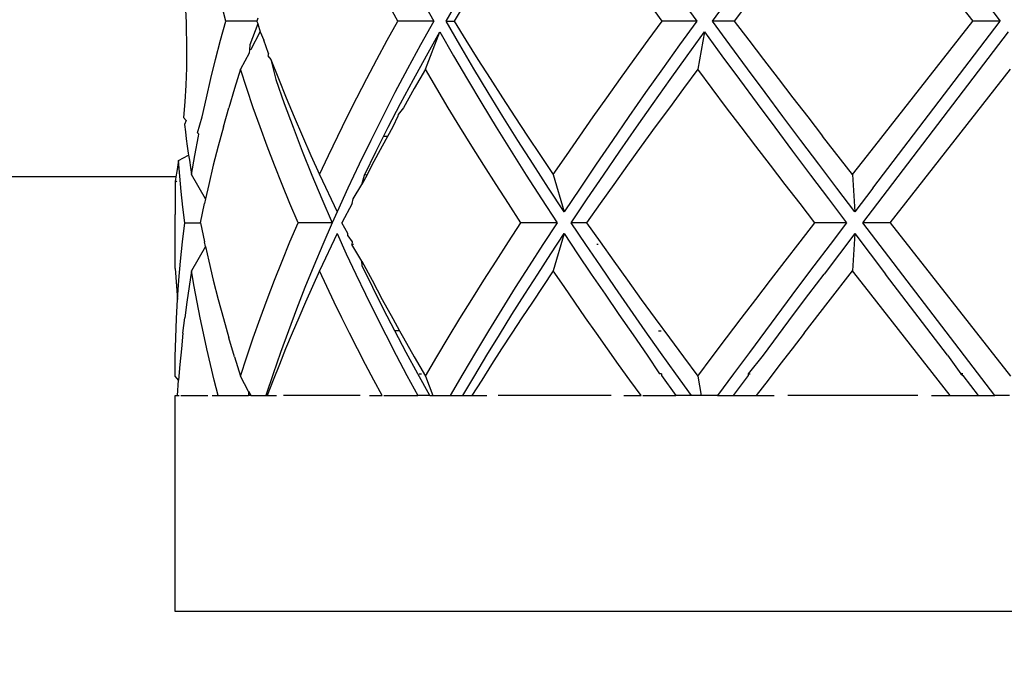
# Model space of a CAD drawing. Units: millimetres. Extents: x 57 to 877, y -3 to 369.
# Drawn here: x 622 to 644, y 34 to 49 of the extents above; entities that cross this region are included whole.
import ezdxf

# ---------------------------------------------------------------- set-up
doc = ezdxf.new("R2010")
doc.units = ezdxf.units.MM
doc.layers.add('COTA', color=1, linetype='Continuous')
doc.layers.add('KROMMA', color=3, linetype='Continuous')
doc.styles.get("Standard").update_dxf_attribs({"font": 'arial.ttf'})
doc.dimstyles.new('Milímetros', dxfattribs={"dimtxt": 11, "dimasz": 5, "dimexe": 3, "dimexo": 10, "dimgap": 3, "dimtad": 1, "dimtxsty": 'Standard', "dimblk": 'DOT', "dimcen": 2.5, "dimadec": 0, "dimazin": 0, "dimtfac": 1, "dimtmove": 0, "dimatfit": 3, "dimldrblk": 'DOT', "dimfxl": 1, "dimarcsym": 0})

# ---------------------------------------------------------------- blocks, each defined once
blk = doc.blocks.new('_Dot')
at = {"color": 0, "linetype": 'ByBlock', "lineweight": -2}
blk.add_line((-0.5, 0), (-1, 0), dxfattribs=at)
at = {"color": 0, "linetype": 'ByBlock', "const_width": 0.5}
blk.add_lwpolyline([(-0.25, 0, 1), (0.25, 0, 1)], format="xyb", close=True, dxfattribs=at)
blk = doc.blocks.new('*D13')
at = {"layer": 'COTA', "color": 0, "lineweight": -2, "transparency": 16777216}
for p, q in [((615.301, 100.152), (607.453, 100.152)), ((610.453, 56.079), (610.453, 95.152)), ((615.301, 51.079), (607.453, 51.079))]:
    blk.add_line(p, q, dxfattribs=at)
at = {"layer": 'Defpoints', "color": 0, "transparency": 16777216}
for p in [(610.453, 100.152), (625.301, 100.152), (625.301, 51.079)]:
    blk.add_point(p, dxfattribs=at)
at = {"layer": 'COTA', "color": 0, "lineweight": -2, "transparency": 16777216, "xscale": 5, "yscale": 5, "zscale": 5}
for p, rotation in [((610.453, 100.152), 90), ((610.453, 51.079), 270)]:
    blk.add_blockref('_Dot', p, dxfattribs=dict(at, rotation=rotation))
at = {"layer": 'COTA', "color": 0, "transparency": 16777216, "insert": (599.284, 75.615), "char_height": 16, "attachment_point": 5, "rotation": 90}
blk.add_mtext('49', dxfattribs=at)
blk = doc.blocks.new('*D14')
at = {"layer": 'COTA', "color": 0, "lineweight": -2, "transparency": 16777216}
for p, q in [((610.453, 56.079), (610.453, 61.079)), ((615.301, 51.079), (607.453, 51.079)), ((610.453, 51.079), (610.453, 45.132)), ((615.282, 45.132), (607.453, 45.132)), ((610.453, 40.132), (610.453, 35.132))]:
    blk.add_line(p, q, dxfattribs=at)
at = {"layer": 'Defpoints', "color": 0, "transparency": 16777216}
for p in [(625.301, 51.079), (610.453, 45.132), (625.282, 45.132)]:
    blk.add_point(p, dxfattribs=at)
at = {"layer": 'COTA', "color": 0, "lineweight": -2, "transparency": 16777216, "xscale": 5, "yscale": 5, "zscale": 5}
for p, rotation in [((610.453, 51.079), 270), ((610.453, 45.132), 90)]:
    blk.add_blockref('_Dot', p, dxfattribs=dict(at, rotation=rotation))
at = {"layer": 'COTA', "color": 0, "transparency": 16777216, "insert": (599.284, 48.105), "char_height": 16, "attachment_point": 5, "rotation": 90}
blk.add_mtext('6', dxfattribs=at)
blk = doc.blocks.new('*D15')
at = {"layer": 'COTA', "color": 0, "lineweight": -2, "transparency": 16777216}
for p, q in [((610.453, 50.234), (610.453, 55.234)), ((615.278, 45.234), (607.453, 45.234)), ((610.453, 45.234), (610.453, 35.161)), ((615.278, 35.161), (607.453, 35.161)), ((610.453, 30.161), (610.453, -2.865))]:
    blk.add_line(p, q, dxfattribs=at)
at = {"layer": 'Defpoints', "color": 0, "transparency": 16777216}
for p in [(610.453, 45.234), (625.278, 45.234), (625.278, 35.161)]:
    blk.add_point(p, dxfattribs=at)
at = {"layer": 'COTA', "color": 0, "lineweight": -2, "transparency": 16777216, "xscale": 5, "yscale": 5, "zscale": 5}
for p, rotation in [((610.453, 45.234), 270), ((610.453, 35.161), 90)]:
    blk.add_blockref('_Dot', p, dxfattribs=dict(at, rotation=rotation))
at = {"layer": 'COTA', "color": 0, "transparency": 16777216, "insert": (599.284, 10.815), "char_height": 16, "attachment_point": 5, "rotation": 90}
blk.add_mtext('10', dxfattribs=at)

msp = doc.modelspace()

# ---------------------------------------------------------------- linework, layer by layer
at = {"layer": 'KROMMA'}
for p, q in [((641.42, 52.693), (644.365, 48.828)), ((640.949, 52.379), (643.734, 48.828)), ((625.502, 49.386), (625.534, 48.795)), ((626.455, 48.828), (626.333, 49.272)), ((630.432, 48.828), (630.187, 49.272)), ((630.956, 49.38), (631.262, 48.828)), ((631.546, 48.828), (631.865, 49.38)), ((632.007, 49.272), (631.734, 48.828)), ((636.544, 48.828), (636.219, 49.272)), ((636.946, 49.38), (637.344, 48.828)), ((637.707, 48.828), (638.11, 49.38)), ((638.548, 49.272), (638.211, 48.828)), ((625.534, 48.795), (625.546, 48.161)), ((626.332, 48.384), (626.455, 48.828)), ((627.168, 48.828), (626.455, 48.828)), ((627.192, 48.762), (627.009, 48.276)), ((627.191, 48.894), (627.168, 48.828)), ((627.168, 48.828), (627.192, 48.762)), ((627.192, 48.762), (627.248, 48.578)), ((630.187, 48.384), (630.432, 48.828)), ((631.262, 48.828), (630.432, 48.828)), ((631.262, 48.828), (630.956, 48.276)), ((631.865, 48.276), (631.546, 48.828)), ((631.546, 48.828), (631.734, 48.828)), ((631.734, 48.828), (632.007, 48.384)), ((636.219, 48.384), (636.544, 48.828)), ((637.344, 48.828), (636.544, 48.828)), ((637.344, 48.828), (636.946, 48.276)), ((638.11, 48.276), (637.707, 48.828)), ((638.211, 48.828), (637.707, 48.828)), ((638.211, 48.828), (638.548, 48.384)), ((641.296, 45.721), (643.734, 48.828)), ((641.421, 44.964), (644.365, 48.828)), ((644.365, 48.828), (643.734, 48.828)), ((627.037, 48.179), (627.248, 48.578)), ((627.248, 48.578), (627.328, 48.384)), ((631.068, 47.712), (631.403, 48.578)), ((631.093, 48.026), (631.403, 48.578)), ((631.403, 48.578), (631.719, 48.026)), ((637.126, 48.026), (637.525, 48.578)), ((637.525, 48.578), (637.37, 47.712)), ((637.525, 48.578), (637.927, 48.026)), ((641.191, 44.161), (644.555, 48.578)), ((626.217, 47.94), (626.332, 48.384)), ((627.442, 48.081), (627.328, 48.384)), ((629.948, 47.94), (630.187, 48.384)), ((632.007, 48.384), (632.284, 47.94)), ((635.897, 47.94), (636.219, 48.384)), ((638.548, 48.384), (638.887, 47.94)), ((625.546, 48.161), (625.541, 47.746)), ((626.989, 48.088), (626.791, 47.712)), ((626.997, 48.161), (626.989, 48.088)), ((627.009, 48.276), (626.997, 48.161)), ((626.997, 48.161), (627.037, 48.179)), ((627.442, 48.081), (627.424, 48.026)), ((630.956, 48.276), (630.657, 47.724)), ((632.191, 47.724), (631.865, 48.276)), ((636.946, 48.276), (636.552, 47.724)), ((638.517, 47.724), (638.11, 48.276)), ((626.107, 47.497), (626.217, 47.94)), ((627.424, 48.026), (627.495, 47.94)), ((627.495, 47.94), (627.668, 47.497)), ((627.495, 47.94), (627.609, 47.474)), ((629.713, 47.497), (629.948, 47.94)), ((630.791, 47.474), (631.093, 48.026)), ((631.719, 48.026), (632.043, 47.474)), ((632.284, 47.94), (632.565, 47.497)), ((635.578, 47.497), (635.897, 47.94)), ((636.73, 47.474), (637.126, 48.026)), ((637.927, 48.026), (638.332, 47.474)), ((638.887, 47.94), (639.228, 47.497)), ((625.541, 47.746), (625.526, 47.344)), ((626.791, 47.712), (626.653, 47.268)), ((626.936, 47.268), (626.791, 47.712)), ((630.657, 47.724), (630.365, 47.172)), ((631.068, 47.712), (630.812, 47.268)), ((631.33, 47.268), (631.068, 47.712)), ((632.524, 47.172), (632.191, 47.724)), ((636.552, 47.724), (636.162, 47.172)), ((637.37, 47.712), (637.04, 47.268)), ((637.703, 47.268), (637.37, 47.712)), ((638.926, 47.172), (638.517, 47.724)), ((641.823, 44.161), (644.607, 47.712)), ((626.005, 47.053), (626.107, 47.497)), ((627.609, 47.474), (627.804, 46.922)), ((627.668, 47.497), (627.847, 47.053)), ((629.484, 47.053), (629.713, 47.497)), ((630.496, 46.922), (630.791, 47.474)), ((632.043, 47.474), (632.373, 46.922)), ((632.565, 47.497), (632.85, 47.053)), ((635.262, 47.053), (635.578, 47.497)), ((636.339, 46.922), (636.73, 47.474)), ((638.332, 47.474), (638.74, 46.922)), ((639.228, 47.497), (639.57, 47.053)), ((625.526, 47.344), (625.504, 46.959)), ((626.653, 47.268), (626.52, 46.824)), ((627.087, 46.824), (626.936, 47.268)), ((630.365, 47.172), (630.081, 46.62)), ((630.812, 47.268), (630.56, 46.824)), ((631.596, 46.824), (631.33, 47.268)), ((632.863, 46.62), (632.524, 47.172)), ((636.162, 47.172), (635.777, 46.62)), ((637.04, 47.268), (636.712, 46.824)), ((638.037, 46.824), (637.703, 47.268)), ((639.337, 46.62), (638.926, 47.172)), ((625.504, 46.959), (625.475, 46.597)), ((625.908, 46.609), (626.005, 47.053)), ((627.804, 46.922), (628.008, 46.37)), ((627.847, 47.053), (628.031, 46.609)), ((629.26, 46.609), (629.484, 47.053)), ((630.209, 46.37), (630.496, 46.922)), ((632.373, 46.922), (632.709, 46.37)), ((632.85, 47.053), (633.139, 46.609)), ((634.949, 46.609), (635.262, 47.053)), ((635.951, 46.37), (636.339, 46.922)), ((638.74, 46.922), (639.15, 46.37)), ((639.57, 47.053), (639.913, 46.609)), ((626.395, 46.38), (626.52, 46.824)), ((627.245, 46.38), (627.087, 46.824)), ((630.56, 46.824), (630.439, 46.669)), ((631.866, 46.38), (631.596, 46.824)), ((636.712, 46.824), (636.386, 46.38)), ((638.374, 46.38), (638.037, 46.824)), ((625.534, 46.531), (625.475, 46.597)), ((625.534, 46.531), (625.495, 46.432)), ((625.8, 46.241), (625.908, 46.609)), ((628.031, 46.609), (628.222, 46.165)), ((629.041, 46.165), (629.26, 46.609)), ((630.081, 46.62), (629.805, 46.068)), ((630.434, 46.631), (630.313, 46.38)), ((630.439, 46.669), (630.434, 46.631)), ((633.208, 46.068), (632.863, 46.62)), ((633.139, 46.609), (633.432, 46.165)), ((634.639, 46.165), (634.949, 46.609)), ((635.777, 46.62), (635.395, 46.068)), ((639.751, 46.068), (639.337, 46.62)), ((639.913, 46.609), (640.257, 46.165)), ((625.495, 46.432), (625.516, 46.267)), ((625.516, 46.267), (625.538, 46.102)), ((625.829, 46.212), (625.8, 46.241)), ((626.395, 46.38), (626.275, 45.937)), ((627.408, 45.937), (627.245, 46.38)), ((628.008, 46.37), (628.221, 45.818)), ((630.103, 46.161), (630.209, 46.37)), ((630.313, 46.38), (630.193, 46.161)), ((632.141, 45.937), (631.866, 46.38)), ((632.709, 46.37), (633.051, 45.818)), ((635.567, 45.818), (635.951, 46.37)), ((636.386, 46.38), (636.063, 45.937)), ((638.712, 45.937), (638.374, 46.38)), ((639.15, 46.37), (639.563, 45.818)), ((625.538, 46.102), (625.56, 45.937)), ((625.736, 45.721), (625.819, 46.165)), ((625.819, 46.165), (625.829, 46.212)), ((628.222, 46.165), (628.418, 45.721)), ((628.828, 45.721), (629.041, 46.165)), ((629.805, 46.068), (629.537, 45.516)), ((629.929, 45.818), (630.103, 46.161)), ((630.193, 46.161), (630.071, 45.937)), ((630.193, 46.161), (630.103, 46.161)), ((633.559, 45.516), (633.208, 46.068)), ((633.432, 46.165), (633.728, 45.721)), ((634.332, 45.721), (634.639, 46.165)), ((635.395, 46.068), (635.018, 45.516)), ((640.166, 45.516), (639.751, 46.068)), ((640.949, 45.277), (640.257, 46.165)), ((625.56, 45.937), (625.584, 45.772)), ((626.275, 45.937), (626.163, 45.493)), ((627.578, 45.493), (627.408, 45.937)), ((628.221, 45.818), (628.443, 45.265)), ((629.657, 45.265), (629.929, 45.818)), ((630.071, 45.937), (629.833, 45.493)), ((632.419, 45.493), (632.141, 45.937)), ((633.051, 45.818), (633.4, 45.265)), ((635.188, 45.265), (635.567, 45.818)), ((636.063, 45.937), (635.742, 45.493)), ((639.052, 45.493), (638.712, 45.937)), ((639.563, 45.818), (639.977, 45.265)), ((625.357, 45.6), (625.318, 45.349)), ((625.357, 45.6), (625.591, 45.722)), ((625.386, 45.24), (625.357, 45.6)), ((625.584, 45.772), (625.591, 45.722)), ((625.591, 45.722), (625.609, 45.607)), ((625.609, 45.607), (625.634, 45.442)), ((625.661, 45.277), (625.736, 45.721)), ((628.418, 45.721), (628.62, 45.277)), ((628.62, 45.277), (628.828, 45.721)), ((633.728, 45.721), (634.028, 45.277)), ((634.028, 45.277), (634.332, 45.721)), ((640.949, 45.277), (641.296, 45.721)), ((625.318, 45.349), (625.297, 45.224)), ((625.634, 45.442), (625.661, 45.277)), ((626.163, 45.493), (626.057, 45.049)), ((627.754, 45.049), (627.578, 45.493)), ((629.537, 45.516), (629.277, 44.963)), ((629.833, 45.493), (629.718, 45.272)), ((632.702, 45.049), (632.419, 45.493)), ((633.916, 44.964), (633.559, 45.516)), ((635.018, 45.516), (634.645, 44.964)), ((635.742, 45.493), (635.425, 45.049)), ((639.393, 45.049), (639.052, 45.493)), ((640.583, 44.964), (640.166, 45.516)), ((95.192, 45.238), (625.299, 45.234)), ((625.282, 45.132), (625.278, 44.353)), ((625.287, 45.162), (625.282, 45.132)), ((625.322, 45.112), (625.282, 45.132)), ((625.297, 45.224), (625.287, 45.162)), ((625.419, 44.881), (625.386, 45.24)), ((625.981, 44.711), (625.661, 45.277)), ((628.443, 45.265), (628.674, 44.713)), ((628.62, 45.277), (629.025, 44.411)), ((629.718, 45.272), (629.601, 45.049)), ((629.601, 45.049), (629.657, 45.265)), ((629.718, 45.272), (629.657, 45.265)), ((633.4, 45.265), (633.754, 44.713)), ((634.028, 45.277), (634.278, 44.411)), ((634.814, 44.713), (635.188, 45.265)), ((639.977, 45.265), (640.394, 44.713)), ((640.949, 45.277), (641.001, 44.411)), ((625.457, 44.521), (625.419, 44.881)), ((626.057, 45.049), (625.981, 44.711)), ((627.936, 44.605), (627.754, 45.049)), ((629.277, 44.963), (629.025, 44.411)), ((629.394, 44.713), (629.601, 45.049)), ((632.989, 44.605), (632.702, 45.049)), ((634.278, 44.411), (633.916, 44.964)), ((634.645, 44.964), (634.278, 44.411)), ((635.425, 45.049), (635.11, 44.605)), ((639.736, 44.605), (639.393, 45.049)), ((641.001, 44.411), (640.583, 44.964)), ((641.421, 44.964), (641.001, 44.411)), ((625.981, 44.711), (625.957, 44.605)), ((628.674, 44.713), (628.914, 44.161)), ((629.375, 44.605), (629.394, 44.713)), ((633.754, 44.713), (634.113, 44.161)), ((634.444, 44.161), (634.814, 44.713)), ((640.394, 44.713), (640.811, 44.161)), ((625.5, 44.161), (625.457, 44.521)), ((625.864, 44.161), (625.957, 44.605)), ((628.123, 44.161), (627.936, 44.605)), ((629.375, 44.605), (629.138, 44.161)), ((633.28, 44.161), (632.989, 44.605)), ((635.11, 44.605), (634.798, 44.161)), ((640.08, 44.161), (639.736, 44.605)), ((625.278, 43.105), (625.278, 44.353)), ((629.025, 44.411), (628.914, 44.161)), ((625.448, 43.718), (625.5, 44.161)), ((625.5, 44.161), (625.864, 44.161)), ((625.864, 44.161), (625.957, 43.718)), ((627.936, 43.718), (628.123, 44.161)), ((628.914, 44.161), (628.123, 44.161)), ((628.914, 44.161), (628.696, 43.661)), ((629.278, 43.911), (629.138, 44.161)), ((632.989, 43.718), (633.28, 44.161)), ((634.113, 44.161), (633.28, 44.161)), ((634.113, 44.161), (633.787, 43.661)), ((634.779, 43.661), (634.444, 44.161)), ((634.798, 44.161), (634.444, 44.161)), ((634.798, 44.161), (635.11, 43.718)), ((639.736, 43.718), (640.08, 44.161)), ((640.811, 44.161), (640.08, 44.161)), ((640.811, 44.161), (640.433, 43.661)), ((641.823, 44.161), (641.191, 44.161)), ((644.239, 40.161), (641.191, 44.161)), ((641.823, 44.161), (644.607, 40.611)), ((629.025, 43.911), (628.62, 43.045)), ((629.025, 43.911), (629.238, 43.442)), ((629.278, 43.858), (629.278, 43.911)), ((629.278, 43.858), (629.375, 43.718)), ((633.97, 43.442), (634.278, 43.911)), ((634.278, 43.911), (634.028, 43.045)), ((634.278, 43.911), (634.59, 43.442)), ((641.001, 43.911), (640.292, 42.974)), ((641.001, 43.911), (640.949, 43.045)), ((641.001, 43.911), (641.714, 42.974)), ((625.403, 43.274), (625.448, 43.718)), ((625.981, 43.612), (625.661, 43.045)), ((625.981, 43.612), (625.957, 43.718)), ((625.981, 43.612), (626.057, 43.274)), ((627.754, 43.274), (627.936, 43.718)), ((628.696, 43.661), (628.486, 43.161)), ((629.375, 43.718), (629.369, 43.661)), ((629.403, 43.661), (629.369, 43.661)), ((629.602, 43.274), (629.369, 43.661)), ((632.703, 43.274), (632.989, 43.718)), ((633.787, 43.661), (633.466, 43.161)), ((635.117, 43.161), (634.779, 43.661)), ((635.063, 43.661), (635.033, 43.661)), ((635.11, 43.718), (635.425, 43.274)), ((639.393, 43.274), (639.736, 43.718)), ((640.433, 43.661), (640.056, 43.161)), ((629.238, 43.442), (629.458, 42.974)), ((633.667, 42.974), (633.97, 43.442)), ((634.59, 43.442), (634.905, 42.974)), ((625.278, 43.105), (625.334, 42.386)), ((625.365, 42.83), (625.403, 43.274)), ((626.057, 43.274), (626.163, 42.83)), ((627.578, 42.83), (627.754, 43.274)), ((628.486, 43.161), (628.283, 42.661)), ((629.602, 43.274), (629.834, 42.83)), ((629.607, 43.161), (629.602, 43.274)), ((629.852, 42.661), (629.607, 43.161)), ((632.42, 42.83), (632.703, 43.274)), ((633.466, 43.161), (633.149, 42.661)), ((635.46, 42.661), (635.117, 43.161)), ((635.425, 43.274), (635.742, 42.83)), ((639.052, 42.83), (639.393, 43.274)), ((640.056, 43.161), (639.68, 42.661)), ((625.334, 42.386), (625.365, 42.83)), ((625.661, 43.045), (625.604, 42.685)), ((625.722, 42.685), (625.661, 43.045)), ((626.163, 42.83), (626.276, 42.386)), ((627.409, 42.386), (627.578, 42.83)), ((628.62, 43.045), (628.456, 42.685)), ((628.789, 42.685), (628.62, 43.045)), ((629.458, 42.974), (629.683, 42.505)), ((629.834, 42.83), (630.071, 42.386)), ((632.141, 42.386), (632.42, 42.83)), ((633.367, 42.505), (633.667, 42.974)), ((634.028, 43.045), (633.784, 42.685)), ((634.275, 42.685), (634.028, 43.045)), ((634.905, 42.974), (635.224, 42.505)), ((635.742, 42.83), (636.063, 42.386)), ((638.712, 42.386), (639.052, 42.83)), ((639.938, 42.505), (640.292, 42.974)), ((640.387, 42.324), (640.949, 43.045)), ((641.231, 42.685), (640.949, 43.045)), ((643.144, 41.099), (641.714, 42.974)), ((625.604, 42.685), (625.552, 42.324)), ((625.787, 42.324), (625.722, 42.685)), ((628.283, 42.661), (628.088, 42.161)), ((628.456, 42.685), (628.295, 42.324)), ((628.961, 42.324), (628.789, 42.685)), ((630.103, 42.161), (629.852, 42.661)), ((633.149, 42.661), (632.837, 42.161)), ((633.784, 42.685), (633.543, 42.324)), ((634.523, 42.324), (634.275, 42.685)), ((635.806, 42.161), (635.46, 42.661)), ((639.68, 42.661), (639.306, 42.161)), ((643.21, 40.161), (641.231, 42.685)), ((625.31, 41.942), (625.334, 42.386)), ((626.276, 42.386), (626.395, 41.942)), ((627.245, 41.942), (627.409, 42.386)), ((629.683, 42.505), (629.914, 42.036)), ((630.071, 42.386), (630.313, 41.942)), ((631.866, 41.942), (632.141, 42.386)), ((633.071, 42.036), (633.367, 42.505)), ((635.224, 42.505), (635.546, 42.036)), ((636.063, 42.386), (636.386, 41.942)), ((638.374, 41.942), (638.712, 42.386)), ((639.586, 42.036), (639.938, 42.505)), ((625.552, 42.324), (625.504, 41.964)), ((625.858, 41.964), (625.787, 42.324)), ((628.088, 42.161), (627.9, 41.661)), ((628.295, 42.324), (628.138, 41.964)), ((629.136, 41.964), (628.961, 42.324)), ((630.36, 41.661), (630.103, 42.161)), ((632.837, 42.161), (632.53, 41.661)), ((633.543, 42.324), (633.303, 41.964)), ((634.774, 41.964), (634.523, 42.324)), ((636.155, 41.661), (635.806, 42.161)), ((639.306, 42.161), (638.933, 41.661)), ((639.827, 41.603), (640.387, 42.324)), ((625.292, 41.498), (625.31, 41.942)), ((625.461, 41.603), (625.504, 41.964)), ((625.932, 41.603), (625.858, 41.964)), ((626.395, 41.942), (626.52, 41.498)), ((627.087, 41.498), (627.245, 41.942)), ((628.138, 41.964), (627.985, 41.603)), ((629.315, 41.603), (629.136, 41.964)), ((629.914, 42.036), (630.15, 41.568)), ((630.313, 41.942), (630.469, 41.661)), ((631.596, 41.498), (631.866, 41.942)), ((632.779, 41.568), (633.071, 42.036)), ((633.303, 41.964), (633.066, 41.603)), ((635.027, 41.603), (634.774, 41.964)), ((635.546, 42.036), (635.871, 41.568)), ((636.386, 41.942), (636.712, 41.498)), ((638.037, 41.498), (638.374, 41.942)), ((639.236, 41.568), (639.586, 42.036)), ((625.282, 41.055), (625.292, 41.498)), ((625.461, 41.603), (625.423, 41.243)), ((626.011, 41.243), (625.932, 41.603)), ((626.653, 41.055), (626.52, 41.498)), ((626.936, 41.055), (627.087, 41.498)), ((627.9, 41.661), (627.719, 41.161)), ((627.985, 41.603), (627.836, 41.243)), ((629.498, 41.243), (629.315, 41.603)), ((630.15, 41.568), (630.392, 41.099)), ((630.623, 41.161), (630.36, 41.661)), ((630.469, 41.661), (630.36, 41.661)), ((630.469, 41.661), (630.56, 41.498)), ((630.56, 41.498), (630.812, 41.055)), ((631.33, 41.055), (631.596, 41.498)), ((632.53, 41.661), (632.229, 41.161)), ((632.492, 41.099), (632.779, 41.568)), ((633.066, 41.603), (632.832, 41.243)), ((635.281, 41.243), (635.027, 41.603)), ((635.871, 41.568), (636.199, 41.099)), ((636.508, 41.161), (636.155, 41.661)), ((636.46, 41.661), (636.52, 41.661)), ((636.712, 41.498), (637.04, 41.055)), ((637.703, 41.055), (638.037, 41.498)), ((638.933, 41.661), (638.563, 41.161)), ((638.887, 41.099), (639.236, 41.568)), ((639.827, 41.603), (639.549, 41.243)), ((625.423, 41.243), (625.389, 40.882)), ((626.094, 40.882), (626.011, 41.243)), ((627.836, 41.243), (627.69, 40.882)), ((629.684, 40.882), (629.498, 41.243)), ((632.832, 41.243), (632.601, 40.882)), ((635.538, 40.882), (635.281, 41.243)), ((639.549, 41.243), (639.271, 40.882)), ((625.278, 40.611), (625.282, 41.055)), ((626.653, 41.055), (626.791, 40.611)), ((626.791, 40.611), (626.936, 41.055)), ((627.719, 41.161), (627.545, 40.661)), ((630.392, 41.099), (630.64, 40.63)), ((630.893, 40.661), (630.623, 41.161)), ((630.812, 41.055), (631.068, 40.611)), ((631.068, 40.611), (631.33, 41.055)), ((632.229, 41.161), (631.932, 40.661)), ((632.21, 40.63), (632.492, 41.099)), ((636.199, 41.099), (636.483, 40.661)), ((636.864, 40.661), (636.508, 41.161)), ((637.04, 41.055), (637.37, 40.611)), ((637.37, 40.611), (637.703, 41.055)), ((638.563, 41.161), (638.194, 40.661)), ((638.541, 40.661), (638.887, 41.099)), ((643.144, 41.099), (643.457, 40.661)), ((625.389, 40.882), (625.359, 40.522)), ((626.181, 40.522), (626.094, 40.882)), ((627.69, 40.882), (627.549, 40.522)), ((629.874, 40.522), (629.684, 40.882)), ((632.601, 40.882), (632.372, 40.522)), ((635.797, 40.522), (635.538, 40.882)), ((639.271, 40.882), (638.994, 40.522)), ((625.359, 40.522), (625.278, 40.611)), ((626.977, 40.259), (626.791, 40.611)), ((627.545, 40.661), (627.38, 40.161)), ((630.64, 40.63), (630.893, 40.161)), ((631.169, 40.161), (630.893, 40.661)), ((630.927, 40.661), (630.975, 40.661)), ((631.068, 40.611), (631.242, 40.161)), ((631.932, 40.661), (631.641, 40.161)), ((631.932, 40.161), (632.21, 40.63)), ((636.529, 40.661), (636.483, 40.661)), ((636.529, 40.661), (636.53, 40.63)), ((636.53, 40.63), (636.864, 40.161)), ((637.223, 40.161), (636.864, 40.661)), ((637.37, 40.611), (637.45, 40.161)), ((638.194, 40.661), (637.828, 40.161)), ((638.194, 40.161), (638.54, 40.63)), ((638.54, 40.63), (638.541, 40.661)), ((638.541, 40.661), (638.579, 40.661)), ((643.5, 40.661), (643.457, 40.661)), ((643.457, 40.661), (643.501, 40.63)), ((643.501, 40.63), (643.858, 40.161)), ((625.334, 40.161), (625.359, 40.522)), ((626.273, 40.161), (626.181, 40.522)), ((627.549, 40.522), (627.411, 40.161)), ((630.066, 40.161), (629.874, 40.522)), ((632.372, 40.522), (632.145, 40.161)), ((636.057, 40.161), (635.797, 40.522)), ((638.994, 40.522), (638.718, 40.161)), ((625.278, 40.161), (625.334, 40.161)), ((625.278, 35.161), (625.278, 40.161)), ((625.334, 40.161), (625.374, 40.161)), ((625.411, 40.161), (626.038, 40.161)), ((626.135, 40.161), (626.273, 40.161)), ((626.273, 40.161), (626.977, 40.161)), ((626.977, 40.259), (627.032, 40.161)), ((626.977, 40.259), (626.977, 40.161)), ((627.032, 40.161), (626.977, 40.161)), ((627.032, 40.161), (627.38, 40.161)), ((627.38, 40.161), (627.411, 40.161)), ((627.411, 40.161), (627.623, 40.161)), ((629.559, 40.161), (627.787, 40.161)), ((629.773, 40.161), (630.066, 40.161)), ((630.108, 40.161), (630.893, 40.161)), ((631.169, 40.161), (630.893, 40.161)), ((631.169, 40.161), (631.242, 40.161)), ((631.242, 40.161), (631.641, 40.161)), ((631.641, 40.161), (631.932, 40.161)), ((631.932, 40.161), (632.145, 40.161)), ((632.145, 40.161), (632.492, 40.161)), ((635.367, 40.161), (632.755, 40.161)), ((635.66, 40.161), (636.057, 40.161)), ((636.102, 40.161), (636.864, 40.161)), ((637.223, 40.161), (636.864, 40.161)), ((637.45, 40.161), (637.223, 40.161)), ((637.828, 40.161), (637.45, 40.161)), ((637.828, 40.161), (638.194, 40.161)), ((638.194, 40.161), (638.718, 40.161)), ((638.718, 40.161), (639.14, 40.161)), ((642.456, 40.161), (639.456, 40.161)), ((642.778, 40.161), (643.21, 40.161)), ((643.21, 40.161), (643.858, 40.161)), ((643.858, 40.161), (644.239, 40.161)), ((644.58, 40.161), (644.239, 40.161)), ((660.278, 35.161), (625.278, 35.161))]:
    msp.add_line(p, q, dxfattribs=at)

# ---------------------------------------------------------------- dimensions: what is measured, and where the dimension line sits
at = {"layer": 'COTA'}
dim = msp.add_linear_dim(base=(610.453, 100.152), p1=(625.301, 51.079), p2=(625.301, 100.152), angle=90, text='49', dimstyle='Milímetros', override={"dimtxt": 16}, dxfattribs=at)
dim.commit()
dim.dimension.update_dxf_attribs({"geometry": '*D13', "text_midpoint": (599.284, 75.615)})
for base, p1, p2, text, picture, middle in [((610.453, 45.132), (625.301, 51.079), (625.282, 45.132), '6', '*D14', (610.453, 48.105)), ((610.453, 45.234), (625.278, 35.161), (625.278, 45.234), '10', '*D15', (610.453, 10.815))]:
    dim = msp.add_linear_dim(base=base, p1=p1, p2=p2, angle=90, text=text, dimstyle='Milímetros', override={"dimtxt": 16}, dxfattribs=at)
    dim.commit()
    dim.dimension.update_dxf_attribs({"geometry": picture, "text_midpoint": middle, "dimtype": 160})

doc.saveas('drawing.dxf')
